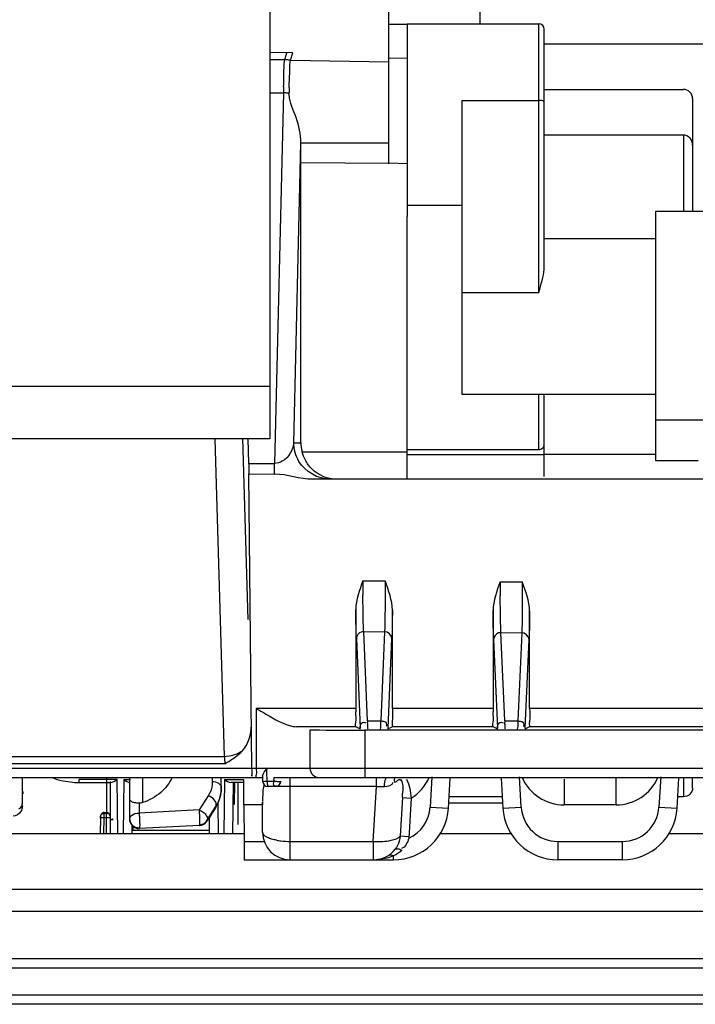
# Model space of a CAD drawing. Extents: x 0 to 289, y 343 to 499.
# Drawn here: x 86 to 89, y 404 to 408 of the extents above; entities that cross this region are included whole.
import ezdxf

# ---------------------------------------------------------------- set-up
doc = ezdxf.new("R2010")
doc.units = 0
doc.header["$MEASUREMENT"] = 0
doc.layers.get('0').update_dxf_attribs({"lineweight": 0})

msp = doc.modelspace()

# ---------------------------------------------------------------- linework, layer by layer
at = {"color": 18, "lineweight": 25, "true_color": 0x000000}
for p, q in [((88.3374, 407.8022), (88.3374, 408.6089)), ((87.4307, 408.1805), (87.4307, 406.0169)), ((87.9432, 407.2016), (87.9432, 408.0528)), ((88.022, 407.8022), (87.9432, 407.8022)), ((88.022, 407.8059), (88.5897, 407.8059)), ((88.022, 407.8059), (88.022, 406.9756)), ((88.5897, 406.6477), (88.5897, 407.8059)), ((88.6133, 406.7581), (88.6133, 407.7822)), ((87.5304, 407.6807), (87.4307, 407.6826)), ((87.4962, 407.6521), (87.5055, 407.6848)), ((87.5204, 407.6484), (87.5304, 407.6807)), ((89.315, 407.7179), (88.6133, 407.7179)), ((87.4307, 407.6521), (87.4962, 407.6521)), ((87.5204, 407.6484), (87.9432, 407.641)), ((87.9432, 407.6592), (88.022, 407.6578)), ((88.6133, 407.5229), (89.2125, 407.5229)), ((87.4307, 407.508), (87.4899, 407.508)), ((87.4899, 407.508), (87.4516, 405.9108)), ((88.2585, 407.4755), (88.5897, 407.4755)), ((88.2585, 407.4755), (88.2585, 406.2097)), ((89.2519, 407.4835), (89.2519, 406.9981)), ((89.2125, 407.326), (88.6133, 407.326)), ((89.2125, 407.326), (89.2125, 406.9981)), ((87.5336, 406), (87.5646, 407.2929)), ((87.5646, 407.2929), (87.9432, 407.293)), ((87.5647, 407.2074), (87.9432, 407.2049)), ((87.5647, 406), (87.5647, 407.2074)), ((88.022, 407.2023), (87.9432, 407.2049)), ((88.2585, 407.0226), (88.022, 407.0226)), ((88.022, 405.8423), (88.022, 406.9756)), ((89.0942, 406.9981), (89.315, 406.9981)), ((89.0942, 405.9213), (89.0942, 406.998)), ((88.6133, 406.8798), (89.0942, 406.8798)), ((88.5897, 406.6477), (88.5934, 406.6612)), ((88.2585, 406.6477), (88.5897, 406.6477)), ((87.4307, 406.243), (78.2654, 406.2431)), ((88.2585, 406.2097), (89.0942, 406.2097)), ((88.5896, 405.9707), (88.5896, 406.2097)), ((88.6133, 405.8549), (88.6133, 406.2097)), ((89.0942, 406.0988), (89.3544, 406.0988)), ((87.4307, 406.0169), (78.2654, 406.017)), ((87.194, 406.0169), (87.2345, 404.6479)), ((87.3381, 405.2379), (87.3149, 406.0184)), ((87.3397, 405.9108), (87.3376, 406.0169)), ((87.5336, 406), (87.5647, 406)), ((87.5697, 405.9606), (88.022, 405.9606)), ((88.022, 405.9707), (88.5896, 405.9707)), ((88.022, 405.9489), (88.6133, 405.9489)), ((89.0942, 405.9489), (88.6133, 405.9489)), ((87.3397, 405.9108), (87.4516, 405.9108)), ((87.4516, 405.8648), (87.4516, 405.9108)), ((89.2756, 405.9213), (89.0942, 405.9213)), ((87.3408, 405.866), (87.4516, 405.8648)), ((87.3535, 404.5967), (87.3408, 405.866)), ((94.8654, 405.8423), (87.6148, 405.8423)), ((87.8317, 405.4049), (87.9273, 405.4042)), ((88.4232, 405.4007), (88.5185, 405.4)), ((87.8014, 405.2658), (87.8012, 405.2809)), ((87.8012, 405.2809), (87.8012, 404.8546)), ((87.9589, 404.8545), (87.9589, 405.2781)), ((88.3929, 405.2616), (88.3927, 405.2766)), ((88.3927, 405.2766), (88.3927, 404.8545)), ((88.55, 404.8544), (88.55, 405.2739)), ((87.8351, 405.1859), (87.925, 405.1853)), ((87.8516, 404.8005), (87.8351, 405.1859)), ((87.925, 405.1853), (87.9085, 404.8005)), ((88.4266, 405.1817), (88.5161, 405.1811)), ((88.4429, 404.8005), (88.4266, 405.1817)), ((88.5161, 405.1811), (88.4998, 404.8005)), ((87.8036, 405.1567), (87.8202, 404.7691)), ((87.94, 404.7691), (87.9565, 405.1561)), ((88.3951, 405.1525), (88.4115, 404.7691)), ((88.5313, 404.7691), (88.5476, 405.1519)), ((87.8012, 404.8546), (87.3717, 404.8546)), ((87.3717, 404.8546), (87.3717, 404.5967)), ((88.3927, 404.8545), (87.9589, 404.8545)), ((89.2997, 404.8543), (88.55, 404.8544)), ((87.8516, 404.8005), (87.9085, 404.8005)), ((87.8516, 404.8005), (87.8518, 404.7957)), ((88.4429, 404.8005), (88.4998, 404.8005)), ((88.4429, 404.8005), (88.4431, 404.7957)), ((87.8026, 404.7757), (87.6041, 404.7758)), ((87.6041, 404.5967), (87.6041, 404.7631)), ((87.8026, 404.7757), (87.8202, 404.767)), ((89.3971, 404.761), (87.8406, 404.761)), ((87.8406, 404.761), (87.8406, 404.5572)), ((87.9399, 404.767), (87.9575, 404.7757)), ((88.3941, 404.7756), (87.9575, 404.7757)), ((88.3941, 404.7756), (88.4115, 404.767)), ((88.5312, 404.767), (88.5486, 404.7756)), ((89.301, 404.7755), (88.5486, 404.7756)), ((82.6727, 404.6479), (87.2345, 404.6479)), ((87.2367, 404.616), (82.6727, 404.616)), ((82.9795, 404.5967), (87.6013, 404.5967)), ((87.6041, 404.5967), (95.6418, 404.5966)), ((76.9523, 404.5573), (87.3998, 404.5572)), ((86.3641, 404.5572), (86.3641, 404.4421)), ((86.7729, 404.5481), (86.6097, 404.5481)), ((86.6097, 404.5354), (86.6097, 404.5481)), ((86.7271, 404.5572), (86.7271, 404.4066)), ((86.7426, 404.5396), (86.7426, 404.3152)), ((86.7754, 404.3152), (86.7729, 404.5481)), ((86.8013, 404.5481), (86.7988, 404.3149)), ((86.8013, 404.5481), (86.8301, 404.5481)), ((86.8275, 404.3762), (86.8275, 404.5572)), ((86.8827, 404.5572), (86.8827, 404.4488)), ((87.183, 404.5572), (87.183, 404.5394)), ((87.2217, 404.5113), (87.2217, 404.5572)), ((87.2349, 404.5481), (87.2324, 404.3154)), ((87.2349, 404.5481), (87.3181, 404.5481)), ((87.3185, 404.5148), (87.3182, 404.5484)), ((87.3998, 404.5623), (87.3998, 404.5415)), ((87.4476, 404.5513), (87.4472, 404.5474)), ((87.4475, 404.5572), (95.6418, 404.5572)), ((87.4475, 404.5572), (87.4476, 404.5513)), ((87.4786, 404.5415), (87.4717, 404.5247)), ((87.518, 404.2024), (87.518, 404.5572)), ((87.8901, 404.5178), (87.8901, 404.5572)), ((88.1293, 404.5594), (88.1214, 404.4294)), ((88.2001, 404.4247), (88.208, 404.5547)), ((88.4273, 404.5547), (88.4352, 404.4247)), ((88.5139, 404.4294), (88.506, 404.5594)), ((88.6985, 404.5501), (88.6985, 404.439)), ((88.9223, 404.439), (88.9223, 404.5572)), ((89.1148, 404.5594), (89.1069, 404.4294)), ((89.1856, 404.4247), (89.1935, 404.5547)), ((89.2125, 404.5561), (89.2125, 404.4738)), ((89.2519, 404.5108), (89.2519, 404.5572)), ((86.6097, 404.5354), (86.7442, 404.5354)), ((87.3181, 404.5354), (87.2637, 404.5354)), ((87.2731, 404.4525), (87.2737, 404.5132)), ((87.2737, 404.5132), (87.2739, 404.5351)), ((87.2791, 404.5351), (87.2768, 404.44)), ((87.2925, 404.5354), (87.2925, 404.3546)), ((87.8901, 404.5178), (87.4234, 404.5178)), ((87.8758, 404.2813), (87.8901, 404.5178)), ((87.8901, 404.5178), (87.9252, 404.5185)), ((87.1655, 404.4784), (87.127, 404.417)), ((87.3998, 404.4611), (87.3998, 404.4538)), ((88.002, 404.4705), (87.9919, 404.304)), ((88.002, 404.4705), (88.0401, 404.4682)), ((88.0401, 404.4682), (88.0297, 404.2956)), ((88.4322, 404.4738), (88.2031, 404.4738)), ((89.2125, 404.4738), (89.1886, 404.4738)), ((86.3647, 404.4353), (86.3646, 404.4345)), ((86.8676, 404.4462), (86.8676, 404.4037)), ((87.127, 404.417), (86.8676, 404.4037)), ((87.1599, 404.371), (87.1984, 404.4324)), ((87.1748, 404.392), (87.1877, 404.4126)), ((87.1878, 404.4128), (87.1877, 404.4126)), ((87.1984, 404.4297), (87.1878, 404.4128)), ((87.1988, 404.4331), (87.1984, 404.4324)), ((87.1984, 404.4297), (87.1984, 404.4324)), ((87.2091, 404.3147), (87.2077, 404.447)), ((87.2728, 404.4218), (87.2731, 404.4525)), ((87.3998, 404.439), (87.3191, 404.439)), ((87.3191, 404.439), (87.3202, 404.2813)), ((87.3997, 404.4501), (87.3998, 404.439)), ((87.3998, 404.3207), (87.3998, 404.4501)), ((88.1214, 404.4294), (88.2001, 404.4247)), ((88.2015, 404.4475), (88.4338, 404.4475)), ((88.4352, 404.4247), (88.5139, 404.4294)), ((88.9223, 404.439), (88.6985, 404.439)), ((89.1069, 404.4294), (89.1856, 404.4247)), ((86.7013, 404.3832), (86.7003, 404.3152)), ((86.701, 404.3799), (86.7013, 404.3899)), ((86.717, 404.3829), (86.7013, 404.3832)), ((86.716, 404.3152), (86.717, 404.3829)), ((86.717, 404.4066), (86.7269, 404.4066)), ((86.7171, 404.405), (86.717, 404.3989)), ((86.717, 404.403), (86.7269, 404.403)), ((86.7426, 404.3829), (86.717, 404.3829)), ((86.7269, 404.3152), (86.7269, 404.4066)), ((86.8275, 404.3783), (86.828, 404.3829)), ((86.8275, 404.3762), (86.8276, 404.3728)), ((87.1624, 404.3727), (87.1636, 404.3744)), ((87.1636, 404.3744), (87.1655, 404.3775)), ((87.1655, 404.3775), (87.1687, 404.3825)), ((87.1687, 404.3825), (87.1748, 404.392)), ((87.1691, 404.3832), (87.1693, 404.3628)), ((86.8379, 404.3149), (86.8381, 404.3278)), ((86.8381, 404.3275), (86.8383, 404.3491)), ((86.841, 404.3466), (86.8405, 404.3283)), ((87.1674, 404.3283), (86.8405, 404.3283)), ((86.8669, 404.3368), (86.869, 404.3368)), ((86.869, 404.339), (87.1284, 404.3522)), ((87.1284, 404.3506), (86.869, 404.3368)), ((87.1285, 404.3505), (86.869, 404.3368)), ((86.869, 404.3368), (86.869, 404.339)), ((86.869, 404.3368), (86.869, 404.3368)), ((87.1284, 404.3522), (87.1284, 404.3506)), ((87.1284, 404.3505), (87.1284, 404.3506)), ((87.1693, 404.3628), (87.1697, 404.3313)), ((87.1697, 404.3314), (87.1699, 404.3151)), ((87.2716, 404.3178), (87.2721, 404.3593)), ((85.5206, 404.3152), (87.3202, 404.3152)), ((88.03, 404.3016), (87.9919, 404.304)), ((88.1653, 404.3152), (88.4699, 404.3152)), ((89.1509, 404.3152), (89.4554, 404.3152)), ((87.3202, 404.2813), (87.4065, 404.2813)), ((87.518, 404.2813), (87.8758, 404.2813)), ((87.8758, 404.2813), (87.8758, 404.2024)), ((88.6713, 404.2813), (88.9495, 404.2813)), ((88.6713, 404.2813), (88.6713, 404.2024)), ((88.9495, 404.2024), (88.9495, 404.2813)), ((87.3209, 404.2025), (87.964, 404.2024)), ((87.964, 404.2024), (87.964, 404.2194)), ((88.9495, 404.2024), (88.6713, 404.2024)), ((85.5206, 404.0759), (92.1276, 404.0759)), ((85.5206, 403.9802), (92.1356, 403.9802)), ((26.0553, 403.777), (95.0005, 403.7765)), ((26.0553, 403.7376), (95.0005, 403.7371)), ((95.0005, 403.6188), (26.0553, 403.6193)), ((95.0005, 403.5794), (26.0553, 403.5799))]:
    msp.add_line(p, q, dxfattribs=at)
for points in [[(87.4962, 407.6521), (87.499, 407.6521), (87.5017, 407.6519), (87.5044, 407.6517), (87.5071, 407.6513), (87.5098, 407.6509), (87.5125, 407.6504), (87.5151, 407.6498), (87.5178, 407.6491), (87.5204, 407.6483)], [(87.5134, 407.5055), (87.5108, 407.506), (87.5083, 407.5064), (87.5057, 407.5068), (87.5031, 407.5071), (87.5005, 407.5074), (87.4978, 407.5076), (87.4952, 407.5078), (87.4925, 407.5079), (87.4899, 407.508)], [(87.5136, 407.4991), (87.5134, 407.5024), (87.5134, 407.5055)], [(87.8351, 405.1859), (87.83, 405.1855), (87.8248, 405.1841)], [(88.4266, 405.1817), (88.4215, 405.1812), (88.4162, 405.1799)], [(87.5319, 404.7773), (87.5391, 404.7762), (87.546, 404.7758)], [(87.4472, 404.5474), (87.4478, 404.5455), (87.4494, 404.5435), (87.4519, 404.5415), (87.4552, 404.5395)], [(87.9696, 404.535), (87.9677, 404.5464), (87.9689, 404.5569)], [(86.3673, 404.493), (86.3669, 404.4973), (86.3664, 404.4866)], [(87.4001, 404.4824), (87.3999, 404.4719), (87.3998, 404.4611)], [(86.3633, 404.4372), (86.3639, 404.4396), (86.3641, 404.4421)], [(86.7013, 404.3899), (86.7064, 404.3988), (86.717, 404.403)], [(86.7013, 404.3899), (86.7013, 404.3906), (86.7013, 404.3909)], [(86.7013, 404.3909), (86.7013, 404.3886), (86.7013, 404.3832)], [(86.7171, 404.4066), (86.7137, 404.4062), (86.7098, 404.4048), (86.7065, 404.4025), (86.704, 404.3996), (86.7024, 404.3965), (86.7016, 404.3936)], [(86.7426, 404.3906), (86.7421, 404.3947), (86.7404, 404.3988), (86.7375, 404.4024), (86.7339, 404.4049), (86.7298, 404.4063), (86.7269, 404.4066)], [(86.7269, 404.403), (86.7296, 404.4028), (86.7323, 404.4022), (86.7347, 404.4012), (86.7369, 404.3999), (86.7388, 404.3983), (86.7404, 404.3965), (86.7416, 404.3944), (86.7424, 404.392), (86.7426, 404.3896)], [(87.1285, 404.3505), (87.1307, 404.3507), (87.1335, 404.3511), (87.1363, 404.3517), (87.1389, 404.3525), (87.1414, 404.3535), (87.1438, 404.3546), (87.1461, 404.3558), (87.1482, 404.3571), (87.1501, 404.3584), (87.1518, 404.3598), (87.1534, 404.3612), (87.1547, 404.3625), (87.1559, 404.3638), (87.1569, 404.3649), (87.1577, 404.3659), (87.1583, 404.3666), (87.1588, 404.3673), (87.1592, 404.368), (87.1596, 404.3685), (87.1601, 404.3691), (87.1605, 404.3698), (87.1609, 404.3705), (87.1614, 404.3712), (87.1624, 404.3727)], [(87.4017, 404.3136), (87.4003, 404.3172), (87.3998, 404.3207)], [(87.986, 404.2987), (87.9893, 404.3012), (87.9919, 404.304)], [(87.9809, 404.2632), (87.9765, 404.2552), (87.9713, 404.2478)]]:
    msp.add_lwpolyline(points, dxfattribs=at)
for points in [[(88.6133, 407.7822), (88.6133, 407.7953), (88.6027, 407.8059), (88.5897, 407.8059)], [(87.4904, 407.5333), (87.4902, 407.5249), (87.49, 407.5164), (87.4899, 407.508)], [(87.514, 407.5306), (87.5137, 407.5222), (87.5136, 407.5139), (87.5134, 407.5055)], [(87.5647, 407.2076), (87.5647, 407.236), (87.5647, 407.2644), (87.5646, 407.2929)], [(87.5562, 405.9194), (87.5422, 405.9435), (87.5336, 405.9721), (87.5336, 406)], [(87.5647, 406), (87.5647, 405.9867), (87.5664, 405.9735), (87.5697, 405.9606)], [(87.5839, 405.9244), (87.5778, 405.9358), (87.573, 405.9481), (87.5697, 405.9606)], [(87.3397, 405.9108), (87.34, 405.8928), (87.3404, 405.8775), (87.3408, 405.866)], [(87.6912, 405.8423), (87.6394, 405.8423), (87.5822, 405.8746), (87.5562, 405.9194)], [(87.6148, 405.8423), (87.5599, 405.8423), (87.5065, 405.8642), (87.4516, 405.8648)], [(87.8317, 405.4049), (87.8171, 405.3649), (87.8012, 405.3234), (87.8012, 405.2809)], [(87.8317, 405.4049), (87.8317, 405.3845), (87.8318, 405.364), (87.8319, 405.3435)], [(87.9589, 405.2781), (87.9589, 405.3214), (87.9422, 405.3635), (87.9273, 405.4042)], [(88.4232, 405.4007), (88.4086, 405.3607), (88.3927, 405.3192), (88.3927, 405.2766)], [(88.4232, 405.4007), (88.4232, 405.3802), (88.4233, 405.3598), (88.4234, 405.3393)], [(88.55, 405.2739), (88.55, 405.3172), (88.5333, 405.3593), (88.5185, 405.4)], [(87.8248, 405.1841), (87.8138, 405.1805), (87.8037, 405.1683), (87.8036, 405.1567)], [(87.9565, 405.1561), (87.9564, 405.1704), (87.9393, 405.1852), (87.925, 405.1853)], [(88.4162, 405.1799), (88.4053, 405.1763), (88.3952, 405.164), (88.3951, 405.1525)], [(88.5476, 405.1519), (88.5475, 405.1662), (88.5304, 405.181), (88.5161, 405.1811)], [(87.8012, 404.8546), (87.8012, 404.8498), (87.8012, 404.845), (87.8013, 404.8402)], [(88.3927, 404.8545), (88.3927, 404.8497), (88.3927, 404.8449), (88.3927, 404.8401)], [(87.3127, 404.6726), (87.3387, 404.7013), (87.352, 404.7434), (87.3516, 404.7822)], [(87.6041, 404.7744), (87.6041, 404.7749), (87.5835, 404.7754), (87.546, 404.7758)], [(87.6041, 404.7631), (87.6041, 404.7619), (87.71, 404.761), (87.8406, 404.761)], [(87.2346, 404.6479), (87.2619, 404.6482), (87.2905, 404.6566), (87.3127, 404.6726)], [(87.2829, 404.6458), (87.2935, 404.6538), (87.3037, 404.6627), (87.3127, 404.6726)], [(87.2345, 404.6479), (87.2358, 404.6373), (87.2363, 404.6266), (87.2367, 404.616)], [(87.2367, 404.616), (87.2525, 404.6253), (87.2682, 404.6348), (87.2829, 404.6458)], [(87.3998, 404.5623), (87.3998, 404.5745), (87.4097, 404.5849), (87.4176, 404.5942)], [(87.4191, 404.5405), (87.4186, 404.5592), (87.4181, 404.5779), (87.4188, 404.5966)], [(87.6041, 404.5967), (87.6041, 404.5749), (87.6218, 404.5572), (87.6435, 404.5572)], [(86.4909, 404.5572), (86.504, 404.5522), (86.5175, 404.548), (86.5313, 404.5447)], [(86.5313, 404.5447), (86.557, 404.5386), (86.5833, 404.5354), (86.6097, 404.5354)], [(86.7444, 404.5354), (86.7548, 404.5353), (86.7644, 404.5422), (86.7729, 404.5481)], [(86.8013, 404.5481), (86.8099, 404.5422), (86.8195, 404.5353), (86.8299, 404.5354)], [(87.2349, 404.5481), (87.2435, 404.5422), (87.2531, 404.5353), (87.2635, 404.5354)], [(87.3998, 404.5415), (87.3998, 404.5284), (87.4104, 404.5178), (87.4234, 404.5178)], [(87.448, 404.5396), (87.4383, 404.5399), (87.4287, 404.5402), (87.4191, 404.5405)], [(87.455, 404.5178), (87.468, 404.5178), (87.4786, 404.5284), (87.4786, 404.5415)], [(88.02, 404.5491), (88.0322, 404.5242), (88.0369, 404.4958), (88.0401, 404.4682)], [(88.0401, 404.4682), (88.0743, 404.4893), (88.1013, 404.5203), (88.1174, 404.5572)], [(88.5179, 404.557), (88.5493, 404.4853), (88.6202, 404.439), (88.6985, 404.439)], [(88.9223, 404.439), (89.0006, 404.439), (89.0715, 404.4853), (89.1029, 404.557)], [(87.2205, 404.4921), (87.2213, 404.4985), (87.2217, 404.5049), (87.2217, 404.5113)], [(87.3191, 404.439), (87.3189, 404.4642), (87.3187, 404.4895), (87.3185, 404.5148)], [(87.4059, 404.5255), (87.401, 404.5119), (87.4004, 404.4969), (87.4001, 404.4824)], [(87.9252, 404.5185), (87.9391, 404.5188), (87.9593, 404.5234), (87.9627, 404.537)], [(87.1984, 404.4297), (87.2034, 404.4377), (87.2076, 404.4462), (87.2111, 404.455)], [(87.2111, 404.455), (87.2158, 404.4669), (87.2189, 404.4794), (87.2205, 404.4921)], [(88.002, 404.4705), (88.0023, 404.4761), (88.0026, 404.4817), (88.0028, 404.4874)], [(86.3494, 404.4213), (86.3555, 404.4247), (86.3614, 404.4305), (86.3633, 404.4372)], [(86.8827, 404.4488), (86.8779, 404.4471), (86.8727, 404.4462), (86.8676, 404.4462)], [(87.2721, 404.3593), (87.2723, 404.3801), (87.2726, 404.401), (87.2728, 404.4218)], [(87.964, 404.2024), (88.0891, 404.2024), (88.1925, 404.2998), (88.2001, 404.4247)], [(88.0297, 404.2956), (88.0826, 404.3199), (88.1179, 404.3713), (88.1214, 404.4294)], [(88.4352, 404.4247), (88.4427, 404.2998), (88.5462, 404.2024), (88.6713, 404.2024)], [(88.5139, 404.4294), (88.5189, 404.3462), (88.5879, 404.2813), (88.6713, 404.2813)], [(88.9495, 404.2813), (89.0329, 404.2813), (89.1019, 404.3462), (89.1069, 404.4294)], [(88.9495, 404.2024), (89.0746, 404.2024), (89.178, 404.2998), (89.1856, 404.4247)], [(86.8279, 404.3711), (86.8294, 404.3595), (86.8372, 404.3479), (86.8472, 404.3421)], [(87.1599, 404.371), (87.1535, 404.3605), (87.1406, 404.3529), (87.1284, 404.3522)], [(87.1284, 404.3506), (87.1406, 404.3512), (87.1535, 404.3589), (87.1599, 404.3693)], [(86.8472, 404.3421), (86.8531, 404.3387), (86.8601, 404.3368), (86.8669, 404.3368)], [(87.3998, 404.3207), (87.3998, 404.2554), (87.4527, 404.2024), (87.518, 404.2024)], [(87.4596, 404.2865), (87.4657, 404.2854), (87.4719, 404.2844), (87.4781, 404.2837)], [(87.8758, 404.2808), (87.8982, 404.2802), (87.9208, 404.2805), (87.9429, 404.2842)], [(87.9429, 404.2842), (87.9579, 404.2867), (87.9736, 404.2901), (87.986, 404.2987)], [(87.9919, 404.3038), (87.9906, 404.2898), (87.9871, 404.2758), (87.9809, 404.2632)], [(88.0295, 404.2955), (88.0242, 404.2781), (88.0154, 404.255), (87.9976, 404.2511)], [(87.3202, 404.2813), (87.3205, 404.2377), (87.3208, 404.2025), (87.3209, 404.2025)], [(87.4781, 404.2837), (87.4913, 404.2821), (87.5047, 404.2813), (87.518, 404.2813)], [(87.8782, 404.2024), (87.9146, 404.2024), (87.9489, 404.2192), (87.9713, 404.2478)], [(87.964, 404.2194), (87.9767, 404.2257), (87.9885, 404.2338), (87.9988, 404.2436)], [(87.964, 404.2194), (87.9403, 404.2091), (87.9142, 404.2038), (87.8885, 404.2027)]]:
    msp.add_open_spline(points, degree=3, dxfattribs=at)
for points, knots in [([(87.4904, 407.5333), (87.4907, 407.5482), (87.4914, 407.5631), (87.4916, 407.578), (87.4919, 407.6029), (87.4908, 407.628), (87.4962, 407.6521)], [0, 0, 0, 0, 1, 1, 1, 2, 2, 2, 2]), ([(87.514, 407.5306), (87.5146, 407.5571), (87.5167, 407.5833), (87.5169, 407.6101), (87.517, 407.6231), (87.5166, 407.6361), (87.5204, 407.6484)], [0, 0, 0, 0, 1, 1, 1, 2, 2, 2, 2]), ([(89.2519, 407.4835), (89.2519, 407.4936), (89.2477, 407.5041), (89.2404, 407.5114), (89.233, 407.5187), (89.2226, 407.5229), (89.2125, 407.5229)], [0, 0, 0, 0, 1, 1, 1, 2, 2, 2, 2]), ([(87.5646, 407.2929), (87.5647, 407.3297), (87.5569, 407.3662), (87.5441, 407.4013), (87.5323, 407.4338), (87.5161, 407.465), (87.5136, 407.4991)], [0, 0, 0, 0, 1, 1, 1, 2, 2, 2, 2]), ([(88.6133, 407.4682), (88.6133, 407.4711), (88.6096, 407.4724), (88.6064, 407.4734), (88.6, 407.4752), (88.5953, 407.4755), (88.5897, 407.4755)], [0, 0, 0, 0, 1, 1, 1, 2, 2, 2, 2]), ([(89.2519, 407.2832), (89.2519, 407.2937), (89.2483, 407.3047), (89.241, 407.3128), (89.2337, 407.3208), (89.223, 407.326), (89.2125, 407.326)], [0, 0, 0, 0, 1, 1, 1, 2, 2, 2, 2]), ([(88.5934, 406.6612), (88.5981, 406.6779), (88.6028, 406.6946), (88.6067, 406.7115), (88.6103, 406.7269), (88.6133, 406.7424), (88.6133, 406.7581)], [0, 0, 0, 0, 1, 1, 1, 2, 2, 2, 2]), ([(87.5336, 406), (87.5317, 405.9689), (87.5125, 405.9357), (87.4847, 405.9202), (87.4744, 405.9145), (87.463, 405.9112), (87.4516, 405.9108)], [0, 0, 0, 0, 1, 1, 1, 2, 2, 2, 2]), ([(88.5896, 405.9707), (88.5957, 405.9707), (88.6021, 405.9729), (88.6066, 405.9773), (88.6107, 405.9812), (88.6133, 405.9869), (88.6133, 405.9924)], [0, 0, 0, 0, 1, 1, 1, 2, 2, 2, 2]), ([(87.7185, 405.8423), (87.6798, 405.8423), (87.6392, 405.8596), (87.6114, 405.8872), (87.6003, 405.8982), (87.5912, 405.9108), (87.5839, 405.9244)], [0, 0, 0, 0, 1, 1, 1, 2, 2, 2, 2]), ([(87.9273, 405.4042), (87.9274, 405.3813), (87.9273, 405.3583), (87.9272, 405.3353), (87.9271, 405.2853), (87.9271, 405.2353), (87.925, 405.1853)], [0, 0, 0, 0, 1, 1, 1, 2, 2, 2, 2]), ([(88.5185, 405.4), (88.5185, 405.377), (88.5184, 405.3541), (88.5183, 405.3311), (88.5182, 405.2811), (88.5182, 405.231), (88.5161, 405.1811)], [0, 0, 0, 0, 1, 1, 1, 2, 2, 2, 2]), ([(87.8351, 405.1859), (87.8347, 405.1947), (87.8343, 405.2034), (87.8341, 405.2122), (87.8327, 405.2559), (87.8322, 405.2997), (87.8319, 405.3435)], [0, 0, 0, 0, 1, 1, 1, 2, 2, 2, 2]), ([(88.4266, 405.1817), (88.4261, 405.1904), (88.4258, 405.1992), (88.4256, 405.208), (88.4242, 405.2517), (88.4237, 405.2955), (88.4234, 405.3393)], [0, 0, 0, 0, 1, 1, 1, 2, 2, 2, 2]), ([(87.8036, 405.1567), (87.8033, 405.1631), (87.8031, 405.1696), (87.8029, 405.176), (87.8021, 405.2059), (87.8017, 405.2358), (87.8014, 405.2658)], [0, 0, 0, 0, 1, 1, 1, 2, 2, 2, 2]), ([(87.9589, 405.2781), (87.9587, 405.2651), (87.9586, 405.2522), (87.9584, 405.2392), (87.9581, 405.2115), (87.9577, 405.1838), (87.9565, 405.1561)], [0, 0, 0, 0, 1, 1, 1, 2, 2, 2, 2]), ([(88.3951, 405.1525), (88.3948, 405.1589), (88.3946, 405.1653), (88.3944, 405.1717), (88.3936, 405.2017), (88.3932, 405.2316), (88.3929, 405.2616)], [0, 0, 0, 0, 1, 1, 1, 2, 2, 2, 2]), ([(88.55, 405.2739), (88.5499, 405.2609), (88.5497, 405.248), (88.5496, 405.235), (88.5492, 405.2073), (88.5488, 405.1796), (88.5476, 405.1519)], [0, 0, 0, 0, 1, 1, 1, 2, 2, 2, 2]), ([(87.3717, 404.8546), (87.3857, 404.8466), (87.3997, 404.8387), (87.4137, 404.8306), (87.4513, 404.8088), (87.4894, 404.7852), (87.5319, 404.7773)], [0, 0, 0, 0, 1, 1, 1, 2, 2, 2, 2]), ([(87.8026, 404.7757), (87.7971, 404.7785), (87.8001, 404.7868), (87.8017, 404.7941), (87.8058, 404.8125), (87.8013, 404.8249), (87.8013, 404.8402)], [0, 0, 0, 0, 1, 1, 1, 2, 2, 2, 2]), ([(87.9589, 404.8545), (87.9589, 404.836), (87.9608, 404.816), (87.9585, 404.799), (87.9578, 404.7938), (87.9566, 404.7888), (87.958, 404.7819), (87.9585, 404.7794), (87.9594, 404.7766), (87.9575, 404.7757)], [0, 0, 0, 0, 1, 1, 1, 2, 2, 2, 3, 3, 3, 3]), ([(88.3941, 404.7756), (88.3886, 404.7784), (88.3916, 404.7867), (88.3932, 404.794), (88.3973, 404.8124), (88.3928, 404.8248), (88.3927, 404.8401)], [0, 0, 0, 0, 1, 1, 1, 2, 2, 2, 2]), ([(88.55, 404.8544), (88.55, 404.8359), (88.5519, 404.816), (88.5496, 404.7989), (88.5489, 404.7937), (88.5478, 404.7887), (88.5491, 404.7818), (88.5497, 404.7793), (88.5505, 404.7765), (88.5486, 404.7756)], [0, 0, 0, 0, 1, 1, 1, 2, 2, 2, 3, 3, 3, 3]), ([(87.8201, 404.7713), (87.8201, 404.7782), (87.8208, 404.7865), (87.8262, 404.7911), (87.8311, 404.7952), (87.8399, 404.7963), (87.8449, 404.7927)], [0, 0, 0, 0, 1, 1, 1, 2, 2, 2, 2]), ([(87.8549, 404.7654), (87.8526, 404.7664), (87.8531, 404.7698), (87.8534, 404.7728), (87.854, 404.7809), (87.8523, 404.7865), (87.8519, 404.7934)], [0, 0, 0, 0, 1, 1, 1, 2, 2, 2, 2]), ([(87.9085, 404.8005), (87.9083, 404.796), (87.908, 404.7915), (87.9078, 404.787), (87.9077, 404.7799), (87.9081, 404.7726), (87.9057, 404.766)], [0, 0, 0, 0, 1, 1, 1, 2, 2, 2, 2]), ([(87.9085, 404.8005), (87.9159, 404.8005), (87.9249, 404.8006), (87.9299, 404.7948), (87.9339, 404.7902), (87.9353, 404.7819), (87.9316, 404.7775)], [0, 0, 0, 0, 1, 1, 1, 2, 2, 2, 2]), ([(88.4114, 404.7713), (88.4114, 404.7782), (88.4121, 404.7865), (88.4175, 404.7911), (88.4224, 404.7952), (88.4312, 404.7963), (88.4362, 404.7927)], [0, 0, 0, 0, 1, 1, 1, 2, 2, 2, 2]), ([(88.4462, 404.7654), (88.4439, 404.7664), (88.4444, 404.7698), (88.4447, 404.7728), (88.4453, 404.7809), (88.4436, 404.7865), (88.4433, 404.7934)], [0, 0, 0, 0, 1, 1, 1, 2, 2, 2, 2]), ([(88.4998, 404.8005), (88.4996, 404.796), (88.4993, 404.7915), (88.4991, 404.787), (88.499, 404.7799), (88.4994, 404.7726), (88.497, 404.766)], [0, 0, 0, 0, 1, 1, 1, 2, 2, 2, 2]), ([(88.4998, 404.8005), (88.5072, 404.8005), (88.5162, 404.8006), (88.5212, 404.7948), (88.5252, 404.7902), (88.5267, 404.7819), (88.5229, 404.7775)], [0, 0, 0, 0, 1, 1, 1, 2, 2, 2, 2]), ([(87.3535, 404.5967), (87.3536, 404.5877), (87.3536, 404.5833), (87.3537, 404.5696), (87.3537, 404.5661), (87.3537, 404.562), (87.3538, 404.5627), (87.3538, 404.5632), (87.3538, 404.5658), (87.3538, 404.5674)], [0, 0, 0, 0, 1, 1, 1, 2, 2, 2, 3, 3, 3, 3]), ([(87.3717, 404.5967), (87.3717, 404.5874), (87.3748, 404.5813), (87.3719, 404.5688), (87.3708, 404.5636), (87.3686, 404.5572), (87.3724, 404.5572)], [0, 0, 0, 0, 1, 1, 1, 2, 2, 2, 2]), ([(87.0101, 404.5572), (86.999, 404.5326), (86.9817, 404.5106), (86.961, 404.4928), (86.9381, 404.4731), (86.9111, 404.4585), (86.8827, 404.4488)], [0, 0, 0, 0, 1, 1, 1, 2, 2, 2, 2]), ([(87.183, 404.5394), (87.183, 404.5236), (87.1796, 404.5074), (87.1732, 404.4929), (87.1709, 404.4879), (87.1684, 404.4831), (87.1655, 404.4784)], [0, 0, 0, 0, 1, 1, 1, 2, 2, 2, 2]), ([(87.183, 404.5394), (87.1922, 404.5393), (87.2015, 404.5377), (87.2096, 404.5323), (87.2161, 404.528), (87.2217, 404.5213), (87.2217, 404.514)], [0, 0, 0, 0, 1, 1, 1, 2, 2, 2, 2]), ([(87.3998, 404.5415), (87.3998, 404.5389), (87.404, 404.5402), (87.4074, 404.5408), (87.4145, 404.542), (87.418, 404.5405), (87.4234, 404.5405)], [0, 0, 0, 0, 1, 1, 1, 2, 2, 2, 2]), ([(87.4191, 404.5415), (87.4191, 404.5359), (87.4197, 404.5318), (87.4203, 404.5248), (87.4206, 404.5216), (87.4209, 404.5178), (87.4234, 404.5178)], [0, 0, 0, 0, 1, 1, 1, 2, 2, 2, 2]), ([(87.4577, 404.5215), (87.4573, 404.5195), (87.4539, 404.5199), (87.4515, 404.5209), (87.4437, 404.5242), (87.4479, 404.5345), (87.448, 404.5415)], [0, 0, 0, 0, 1, 1, 1, 2, 2, 2, 2]), ([(87.455, 404.5415), (87.4599, 404.5396), (87.4638, 404.5403), (87.4707, 404.5397), (87.4743, 404.5394), (87.4786, 404.5388), (87.4786, 404.5415)], [0, 0, 0, 0, 1, 1, 1, 2, 2, 2, 2]), ([(87.9252, 404.5185), (87.9252, 404.5307), (87.9241, 404.5439), (87.9325, 404.5543), (87.9337, 404.5558), (87.9351, 404.5572), (87.9368, 404.5572)], [0, 0, 0, 0, 1, 1, 1, 2, 2, 2, 2]), ([(87.9696, 404.535), (87.974, 404.5385), (87.9777, 404.5421), (87.9829, 404.5453), (87.9862, 404.5474), (87.9901, 404.5492), (87.9933, 404.5477)], [0, 0, 0, 0, 1, 1, 1, 2, 2, 2, 2]), ([(87.9933, 404.5477), (87.9962, 404.5464), (87.9979, 404.5433), (87.9993, 404.5402), (88.0066, 404.5229), (88.0033, 404.505), (88.0028, 404.4874)], [0, 0, 0, 0, 1, 1, 1, 2, 2, 2, 2]), ([(87.2217, 404.514), (87.2217, 404.493), (87.2173, 404.4716), (87.2088, 404.4523), (87.2059, 404.4457), (87.2026, 404.4393), (87.1988, 404.4331)], [0, 0, 0, 0, 1, 1, 1, 2, 2, 2, 2]), ([(89.2519, 404.5108), (89.2519, 404.5013), (89.2475, 404.4914), (89.2404, 404.4847), (89.2329, 404.4776), (89.2224, 404.4738), (89.2125, 404.4738)], [0, 0, 0, 0, 1, 1, 1, 2, 2, 2, 2]), ([(86.8676, 404.4461), (86.8611, 404.4462), (86.8544, 404.4469), (86.8481, 404.4482), (86.8439, 404.449), (86.8399, 404.4502), (86.8359, 404.4525), (86.8317, 404.4549), (86.8275, 404.4586), (86.8275, 404.4631)], [0, 0, 0, 0, 1, 1, 1, 2, 2, 2, 3, 3, 3, 3]), ([(87.1957, 404.4545), (87.1906, 404.463), (87.1825, 404.4699), (87.1737, 404.4747), (87.171, 404.4761), (87.1683, 404.4774), (87.1655, 404.4784)], [0, 0, 0, 0, 1, 1, 1, 2, 2, 2, 2]), ([(87.1984, 404.4324), (87.1991, 404.4337), (87.1997, 404.4351), (87.2, 404.4366), (87.2013, 404.4426), (87.1989, 404.4493), (87.1957, 404.4545)], [0, 0, 0, 0, 1, 1, 1, 2, 2, 2, 2]), ([(86.3646, 404.4345), (86.3643, 404.4255), (86.3626, 404.416), (86.3574, 404.4084), (86.3504, 404.398), (86.3372, 404.3909), (86.3249, 404.3909)], [0, 0, 0, 0, 1, 1, 1, 2, 2, 2, 2]), ([(86.3647, 404.4353), (86.3646, 404.4329), (86.3644, 404.4289), (86.3643, 404.428), (86.3641, 404.4263), (86.3642, 404.438), (86.3643, 404.443)], [0, 0, 0, 0, 1, 1, 1, 2, 2, 2, 2]), ([(87.127, 404.417), (87.1328, 404.4148), (87.1379, 404.4122), (87.1432, 404.4081), (87.1548, 404.399), (87.1669, 404.3826), (87.1599, 404.371)], [0, 0, 0, 0, 1, 1, 1, 2, 2, 2, 2]), ([(87.1284, 404.3522), (87.129, 404.3525), (87.129, 404.3533), (87.129, 404.354), (87.1291, 404.3559), (87.1293, 404.3573), (87.1295, 404.3588), (87.1297, 404.3611), (87.1296, 404.3636), (87.1296, 404.3661), (87.1296, 404.3693), (87.1296, 404.3723), (87.1295, 404.3754), (87.1294, 404.3826), (87.1291, 404.3898), (87.1286, 404.397), (87.1282, 404.4037), (87.1278, 404.4103), (87.127, 404.417)], [0, 0, 0, 0, 1, 1, 1, 2, 2, 2, 3, 3, 3, 4, 4, 4, 5, 5, 5, 6, 6, 6, 6]), ([(87.1878, 404.4128), (87.1841, 404.4068), (87.1805, 404.4012), (87.1765, 404.3948), (87.1735, 404.3898), (87.1702, 404.3842), (87.1676, 404.3808), (87.1661, 404.3786), (87.1648, 404.3773), (87.1619, 404.372), (87.161, 404.3703), (87.1599, 404.3681), (87.1599, 404.3693)], [0, 0, 0, 0, 1, 1, 1, 2, 2, 2, 3, 3, 3, 4, 4, 4, 4]), ([(86.717, 404.3829), (86.7171, 404.3892), (86.7171, 404.3901), (86.7171, 404.4016), (86.7171, 404.4037), (86.7171, 404.4061), (86.7171, 404.405)], [0, 0, 0, 0, 1, 1, 1, 2, 2, 2, 2]), ([(86.7432, 404.3759), (86.7474, 404.3758), (86.7571, 404.3748), (86.7556, 404.3761), (86.755, 404.3767), (86.7525, 404.3776), (86.7508, 404.3779)], [0, 0, 0, 0, 1, 1, 1, 2, 2, 2, 2]), ([(86.869, 404.339), (86.8587, 404.3384), (86.8476, 404.3424), (86.8398, 404.3498), (86.832, 404.3571), (86.8275, 404.368), (86.8275, 404.3783)], [0, 0, 0, 0, 1, 1, 1, 2, 2, 2, 2]), ([(86.8275, 404.3762), (86.8275, 404.3544), (86.8452, 404.3368), (86.867, 404.3368), (86.8676, 404.3368), (86.8683, 404.3368), (86.869, 404.3368)], [0, 0, 0, 0, 1, 1, 1, 2, 2, 2, 2]), ([(86.8289, 404.385), (86.8301, 404.3878), (86.8321, 404.3904), (86.8343, 404.3926), (86.8429, 404.4008), (86.8559, 404.4038), (86.8676, 404.4037)], [0, 0, 0, 0, 1, 1, 1, 2, 2, 2, 2]), ([(86.8676, 404.4037), (86.8683, 404.3971), (86.8688, 404.3904), (86.8692, 404.3838), (86.8697, 404.3766), (86.87, 404.3693), (86.8701, 404.3622), (86.8702, 404.3591), (86.8702, 404.356), (86.8702, 404.3528), (86.8702, 404.3503), (86.8703, 404.3478), (86.8701, 404.3455), (86.8699, 404.344), (86.8697, 404.3427), (86.8696, 404.3408), (86.8696, 404.34), (86.8696, 404.3392), (86.869, 404.339)], [0, 0, 0, 0, 1, 1, 1, 2, 2, 2, 3, 3, 3, 4, 4, 4, 5, 5, 5, 6, 6, 6, 6]), ([(87.4596, 404.2865), (87.4524, 404.2879), (87.4455, 404.2896), (87.4382, 404.2916), (87.4241, 404.2957), (87.4086, 404.3012), (87.4017, 404.3136)], [0, 0, 0, 0, 1, 1, 1, 2, 2, 2, 2]), ([(87.9713, 404.2478), (87.9735, 404.2506), (87.978, 404.2504), (87.9819, 404.2498), (87.9885, 404.2488), (87.9936, 404.2465), (87.9988, 404.2436)], [0, 0, 0, 0, 1, 1, 1, 2, 2, 2, 2]), ([(87.9426, 404.2215), (87.9453, 404.2233), (87.9489, 404.2237), (87.9523, 404.2234), (87.9565, 404.223), (87.9604, 404.2215), (87.964, 404.2194)], [0, 0, 0, 0, 1, 1, 1, 2, 2, 2, 2])]:
    msp.add_open_spline(points, degree=3, knots=knots, dxfattribs=at)

doc.saveas('drawing.dxf')
